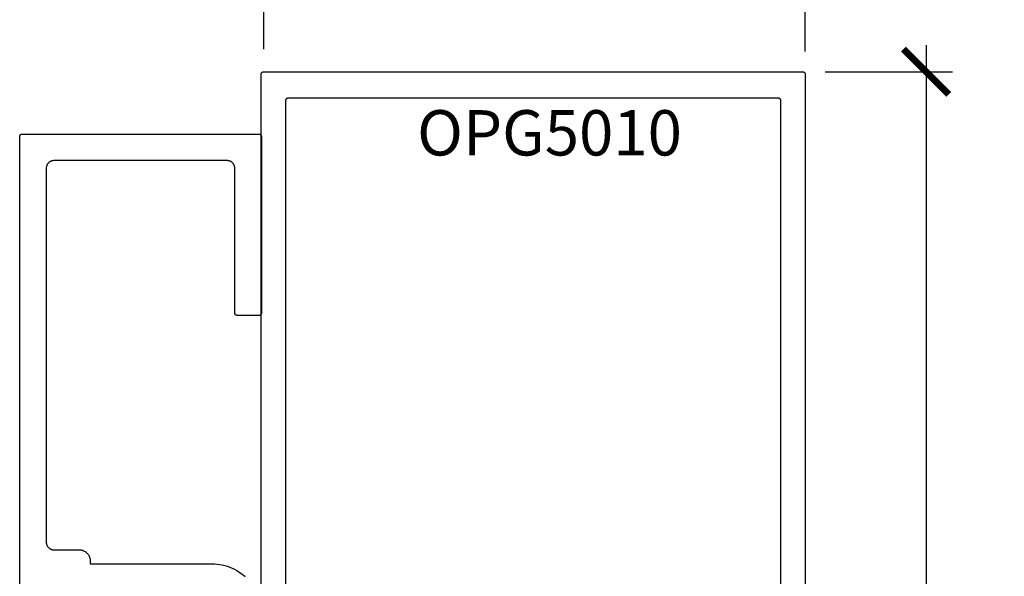
# Model space of a CAD drawing. Units: inches. Extents: x 0 to 108, y 0 to 43.
# Drawn here: x 89 to 94, y 4 to 7 of the extents above; entities that cross this region are included whole.
import ezdxf

# ---------------------------------------------------------------- set-up
doc = ezdxf.new("R2010")
doc.units = ezdxf.units.IN
doc.header["$LTSCALE"] = 0.5
doc.header["$MEASUREMENT"] = 0
for name, color, linetype in [('Arcadia-Dim', 4, 'Continuous'), ('Arcadia-Profile', 6, 'Continuous'), ('Arcadia-Text', 3, 'Continuous')]:
    doc.layers.add(name, color=color, linetype=linetype)
doc.styles.get("Standard").update_dxf_attribs({"font": 'ARIALN.TTF'})
doc.dimstyles.new('Arcadia-2', dxfattribs={"dimscale": 2, "dimtxt": 0.0938, "dimasz": 0.0938, "dimexe": 0.0546, "dimexo": 0.0469, "dimgap": 0.0469, "dimtad": 0, "dimtih": 1, "dimdec": 4, "dimzin": 3, "dimdsep": 46, "dimlunit": 4, "dimtxsty": 'Standard', "dimblk": 'ARCHTICK', "dimcen": 0.0469, "dimdle": 0.0546, "dimclrd": 256, "dimclre": 256, "dimclrt": 256, "dimadec": 0, "dimazin": 0, "dimtfac": 0.75, "dimtdec": 4, "dimtix": 1, "dimtmove": 2, "dimatfit": 3, "dimfxl": 1, "dimtolj": 1, "dimtzin": 3, "dimlwd": -3, "dimlwe": -3, "dimarcsym": 0})

# ---------------------------------------------------------------- blocks, each defined once
blk = doc.blocks.new('_ArchTick')
at = {"color": 0, "linetype": 'ByBlock', "lineweight": -3, "const_width": 0.15}
blk.add_lwpolyline([(-0.5, -0.5), (0.5, 0.5)], dxfattribs=at)
blk = doc.blocks.new('*D28')
at = {"layer": 'Arcadia-Dim', "lineweight": -3}
for p, q in [((90.4867, 6.6516), (90.4867, 7.167)), ((92.7267, 6.6416), (92.7267, 7.167)), ((90.3775, 7.0578), (91.3791, 7.0578)), ((92.8359, 7.0578), (91.8342, 7.0578))]:
    blk.add_line(p, q, dxfattribs=at)
at = {"layer": 'Defpoints', "color": 0, "lineweight": -3}
for p in [(92.7267, 7.0578), (90.4867, 6.5578), (92.7267, 6.5478)]:
    blk.add_point(p, dxfattribs=at)
at = {"layer": 'Arcadia-Dim', "lineweight": -3, "xscale": 0.1876, "yscale": 0.1876, "zscale": 0.1876, "rotation": 180}
blk.add_blockref('_ArchTick', (90.4867, 7.0578), dxfattribs=at)
at = {"layer": 'Arcadia-Dim', "lineweight": -3, "xscale": 0.1876, "yscale": 0.1876, "zscale": 0.1876}
blk.add_blockref('_ArchTick', (92.7267, 7.0578), dxfattribs=at)
at = {"layer": 'Arcadia-Dim', "insert": (91.6067, 7.0578), "char_height": 0.1876, "attachment_point": 5}
blk.add_mtext('\\A1;2{\\H0.75x;\\S1/4;}"', dxfattribs=at)
blk = doc.blocks.new('*D29')
at = {"layer": 'Arcadia-Dim', "lineweight": -3}
for p, q in [((93.2272, 6.667), (93.2272, 4.4383)), ((92.8105, 6.5578), (93.3364, 6.5578)), ((93.2272, 1.6907), (93.2272, 3.9194)), ((92.8105, 1.7999), (93.3364, 1.7999))]:
    blk.add_line(p, q, dxfattribs=at)
at = {"layer": 'Defpoints', "color": 0, "lineweight": -3}
for p in [(92.7167, 6.5578), (92.7167, 1.7999), (93.2272, 1.7999)]:
    blk.add_point(p, dxfattribs=at)
at = {"layer": 'Arcadia-Dim', "lineweight": -3, "xscale": 0.1876, "yscale": 0.1876, "zscale": 0.1876}
for p, rotation in [((93.2272, 6.5578), 90), ((93.2272, 1.7999), 270)]:
    blk.add_blockref('_ArchTick', p, dxfattribs=dict(at, rotation=rotation))
at = {"layer": 'Arcadia-Dim', "insert": (93.2272, 4.1788), "char_height": 0.1876, "attachment_point": 5}
blk.add_mtext('\\A1;4{\\H0.75x;\\S3/4;}"', dxfattribs=at)

msp = doc.modelspace()

# ---------------------------------------------------------------- linework, layer by layer
at = {"layer": 'Arcadia-Profile'}
for points in [[(90.47667, 2.93276), (90.47667, 6.54776), (90.47668, 6.54828), (90.47673, 6.5488), (90.47679, 6.54932), (90.47689, 6.54984), (90.47701, 6.55034), (90.47716, 6.55085), (90.47733, 6.55134), (90.47754, 6.55182), (90.47776, 6.5523), (90.47801, 6.55276), (90.47828, 6.5532), (90.47858, 6.55363), (90.4789, 6.55405), (90.47924, 6.55445), (90.4796, 6.55483), (90.47998, 6.55519), (90.48038, 6.55553), (90.48079, 6.55585), (90.48122, 6.55614), (90.48167, 6.55642), (90.48213, 6.55667), (90.4826, 6.55689), (90.48309, 6.55709), (90.48358, 6.55727), (90.48408, 6.55742), (90.48459, 6.55754), (90.48511, 6.55763), (90.48563, 6.5577), (90.48615, 6.55774), (90.48667, 6.55776), (91.60167, 6.55776), (92.71667, 6.55776), (92.71719, 6.55774), (92.71772, 6.5577), (92.71824, 6.55763), (92.71875, 6.55754), (92.71926, 6.55742), (92.71976, 6.55727), (92.72025, 6.55709), (92.72074, 6.55689), (92.72121, 6.55667), (92.72167, 6.55642), (92.72212, 6.55614), (92.72255, 6.55585), (92.72296, 6.55553), (92.72336, 6.55519), (92.72374, 6.55483), (92.7241, 6.55445), (92.72444, 6.55405), (92.72476, 6.55363), (92.72506, 6.5532), (92.72533, 6.55276), (92.72558, 6.5523), (92.72581, 6.55182), (92.72601, 6.55134), (92.72618, 6.55085), (92.72633, 6.55034), (92.72645, 6.54984), (92.72655, 6.54932), (92.72662, 6.5488), (92.72666, 6.54828), (92.72667, 6.54776), (92.72667, 2.93276)], [(92.62667, 3.22076), (92.62667, 6.43776), (92.62666, 6.43828), (92.62662, 6.4388), (92.62655, 6.43932), (92.62645, 6.43984), (92.62633, 6.44034), (92.62618, 6.44085), (92.62601, 6.44134), (92.62581, 6.44182), (92.62558, 6.4423), (92.62533, 6.44276), (92.62506, 6.4432), (92.62476, 6.44363), (92.62444, 6.44405), (92.6241, 6.44445), (92.62374, 6.44483), (92.62336, 6.44519), (92.62296, 6.44553), (92.62255, 6.44585), (92.62212, 6.44614), (92.62167, 6.44642), (92.62121, 6.44667), (92.62074, 6.44689), (92.62025, 6.44709), (92.61976, 6.44727), (92.61926, 6.44742), (92.61875, 6.44754), (92.61824, 6.44763), (92.61772, 6.4477), (92.61719, 6.44774), (92.61667, 6.44776), (91.60167, 6.44776), (90.58667, 6.44776), (90.58615, 6.44774), (90.58563, 6.4477), (90.58511, 6.44763), (90.58459, 6.44754), (90.58408, 6.44742), (90.58358, 6.44727), (90.58309, 6.44709), (90.5826, 6.44689), (90.58213, 6.44667), (90.58167, 6.44642), (90.58122, 6.44614), (90.58079, 6.44585), (90.58038, 6.44553), (90.57998, 6.44519), (90.5796, 6.44483), (90.57924, 6.44445), (90.5789, 6.44405), (90.57858, 6.44363), (90.57828, 6.4432), (90.57801, 6.44276), (90.57776, 6.4423), (90.57754, 6.44182), (90.57733, 6.44134), (90.57716, 6.44085), (90.57701, 6.44034), (90.57689, 6.43984), (90.57679, 6.43932), (90.57673, 6.4388), (90.57668, 6.43828), (90.57667, 6.43776), (90.57667, 3.22076)], [(89.47719, 4.34926), (89.47719, 6.28991), (89.4772, 6.29043), (89.47725, 6.29095), (89.47731, 6.29147), (89.47741, 6.29199), (89.47753, 6.2925), (89.47768, 6.293), (89.47786, 6.29349), (89.47806, 6.29398), (89.47828, 6.29445), (89.47853, 6.29491), (89.4788, 6.29535), (89.4791, 6.29579), (89.47942, 6.2962), (89.47976, 6.2966), (89.48012, 6.29698), (89.4805, 6.29734), (89.4809, 6.29768), (89.48131, 6.298), (89.48174, 6.2983), (89.48219, 6.29857), (89.48265, 6.29882), (89.48312, 6.29904), (89.48361, 6.29924), (89.4841, 6.29942), (89.4846, 6.29957), (89.48511, 6.29969), (89.48563, 6.29979), (89.48615, 6.29985), (89.48667, 6.29989), (89.48719, 6.29991), (90.46719, 6.29991), (90.46771, 6.29989), (90.46824, 6.29985), (90.46876, 6.29979), (90.46927, 6.29969), (90.46978, 6.29957), (90.47028, 6.29942), (90.47077, 6.29924), (90.47126, 6.29904), (90.47173, 6.29882), (90.47219, 6.29857), (90.47264, 6.2983), (90.47307, 6.298), (90.47348, 6.29768), (90.47388, 6.29734), (90.47426, 6.29698), (90.47462, 6.2966), (90.47496, 6.2962), (90.47528, 6.29579), (90.47558, 6.29535), (90.47585, 6.29491), (90.4761, 6.29445), (90.47633, 6.29398), (90.47653, 6.29349), (90.4767, 6.293), (90.47685, 6.2925), (90.47697, 6.29199), (90.47707, 6.29147), (90.47714, 6.29095), (90.47718, 6.29043), (90.47719, 6.28991), (90.47719, 5.55991), (90.47718, 5.55939), (90.47714, 5.55886), (90.47707, 5.55834), (90.47697, 5.55783), (90.47685, 5.55732), (90.4767, 5.55682), (90.47653, 5.55632), (90.47633, 5.55584), (90.4761, 5.55537), (90.47585, 5.55491), (90.47558, 5.55446), (90.47528, 5.55403), (90.47496, 5.55362), (90.47462, 5.55322), (90.47426, 5.55284), (90.47388, 5.55248), (90.47348, 5.55214), (90.47307, 5.55182), (90.47264, 5.55152), (90.47219, 5.55125), (90.47173, 5.551), (90.47126, 5.55077), (90.47077, 5.55057), (90.47028, 5.5504), (90.46978, 5.55025), (90.46927, 5.55013), (90.46876, 5.55003), (90.46824, 5.54996), (90.46771, 5.54992), (90.46719, 5.54991), (90.37719, 5.54991), (90.37667, 5.54992), (90.37615, 5.54996), (90.37563, 5.55003), (90.37511, 5.55013), (90.3746, 5.55025), (90.3741, 5.5504), (90.37361, 5.55057), (90.37312, 5.55077), (90.37265, 5.551), (90.37219, 5.55125), (90.37174, 5.55152), (90.37131, 5.55182), (90.3709, 5.55214), (90.3705, 5.55248), (90.37012, 5.55284), (90.36976, 5.55322), (90.36942, 5.55362), (90.3691, 5.55403), (90.3688, 5.55446), (90.36853, 5.55491), (90.36828, 5.55537), (90.36806, 5.55584), (90.36786, 5.55632), (90.36768, 5.55682), (90.36753, 5.55732), (90.36741, 5.55783), (90.36731, 5.55834), (90.36725, 5.55886), (90.3672, 5.55939), (90.36719, 5.55991), (90.36719, 6.15891), (90.36715, 6.16053), (90.36702, 6.16215), (90.36681, 6.16376), (90.36651, 6.16535), (90.36613, 6.16693), (90.36567, 6.16849), (90.36513, 6.17002), (90.36451, 6.17152), (90.36381, 6.17298), (90.36304, 6.17441), (90.36219, 6.17579), (90.36127, 6.17713), (90.36028, 6.17842), (90.35923, 6.17965), (90.35811, 6.18083), (90.35693, 6.18195), (90.3557, 6.183), (90.35441, 6.18399), (90.35307, 6.18491), (90.35169, 6.18576), (90.35026, 6.18653), (90.3488, 6.18723), (90.3473, 6.18785), (90.34577, 6.18839), (90.34421, 6.18885), (90.34264, 6.18923), (90.34104, 6.18953), (90.33943, 6.18974), (90.33781, 6.18987), (90.33619, 6.18991), (89.61819, 6.18991), (89.61657, 6.18987), (89.61495, 6.18974), (89.61334, 6.18953), (89.61175, 6.18923), (89.61017, 6.18885), (89.60861, 6.18839), (89.60708, 6.18785), (89.60558, 6.18723), (89.60412, 6.18653), (89.60269, 6.18576), (89.60131, 6.18491), (89.59997, 6.18399), (89.59868, 6.183), (89.59745, 6.18195), (89.59627, 6.18083), (89.59515, 6.17965), (89.5941, 6.17842), (89.59311, 6.17713), (89.59219, 6.17579), (89.59134, 6.17441), (89.59057, 6.17298), (89.58987, 6.17152), (89.58925, 6.17002), (89.58871, 6.16849), (89.58825, 6.16693), (89.58787, 6.16535), (89.58757, 6.16376), (89.58736, 6.16215), (89.58723, 6.16053), (89.58719, 6.15891), (89.58719, 4.61191), (89.58723, 4.61029), (89.58736, 4.60867), (89.58757, 4.60706), (89.58787, 4.60546), (89.58825, 4.60389), (89.58871, 4.60233), (89.58925, 4.6008), (89.58987, 4.5993), (89.59057, 4.59783), (89.59134, 4.59641), (89.59219, 4.59502), (89.59311, 4.59369), (89.5941, 4.5924), (89.59515, 4.59117), (89.59627, 4.58999), (89.59745, 4.58887), (89.59868, 4.58782), (89.59997, 4.58683), (89.60131, 4.58591), (89.60269, 4.58506), (89.60412, 4.58429), (89.60558, 4.58359), (89.60708, 4.58297), (89.60861, 4.58243), (89.61017, 4.58196), (89.61175, 4.58159), (89.61334, 4.58129), (89.61495, 4.58108), (89.61657, 4.58095), (89.61819, 4.58091), (89.72219, 4.58091), (89.72465, 4.58084), (89.7271, 4.58065), (89.72954, 4.58033), (89.73196, 4.57988), (89.73436, 4.57931), (89.73671, 4.57861), (89.73903, 4.57779), (89.74131, 4.57685), (89.74353, 4.57579), (89.74569, 4.57461), (89.74779, 4.57333), (89.74982, 4.57193), (89.75177, 4.57043), (89.75364, 4.56884), (89.75543, 4.56714), (89.75712, 4.56536), (89.75872, 4.56349), (89.76021, 4.56153), (89.76161, 4.55951), (89.76289, 4.55741), (89.76407, 4.55525), (89.76513, 4.55303), (89.76607, 4.55075), (89.76689, 4.54843), (89.76759, 4.54607), (89.76816, 4.54368), (89.76861, 4.54126), (89.76893, 4.53882), (89.76913, 4.53637), (89.76919, 4.53391), (89.76919, 4.52241), (90.27319, 4.52241), (90.28387, 4.52213), (90.29451, 4.52129), (90.3051, 4.5199), (90.31561, 4.51795), (90.32599, 4.51546), (90.33623, 4.51242), (90.3463, 4.50886), (90.35617, 4.50477), (90.36581, 4.50017), (90.37519, 4.49508), (90.3843, 4.4895), (90.3931, 4.48345), (90.40157, 4.47695), (90.40969, 4.47001)]]:
    msp.add_lwpolyline(points, dxfattribs=at)

# ---------------------------------------------------------------- texts
at = {"layer": 'Arcadia-Text', "lineweight": -3}
msp.add_text('OPG5010', height=0.1875, dxfattribs=at).set_placement((91.12154, 6.21124))

# ---------------------------------------------------------------- dimensions: what is measured, and where the dimension line sits
at = {"layer": 'Arcadia-Dim'}
dim = msp.add_linear_dim(base=(92.72667, 7.05776), p1=(90.48667, 6.55776), p2=(92.72667, 6.54776), dimstyle='Arcadia-2', dxfattribs=at)
dim.commit()
dim.dimension.update_dxf_attribs({"geometry": '*D28', "text_midpoint": (91.60667, 7.05776)})
dim = msp.add_linear_dim(base=(93.227191, 1.799909), p1=(92.716671, 6.557756), p2=(92.716671, 1.799909), angle=90, dimstyle='Arcadia-2', dxfattribs=at)
dim.commit()
dim.dimension.update_dxf_attribs({"geometry": '*D29', "text_midpoint": (93.227191, 4.178832)})

doc.saveas('drawing.dxf')
